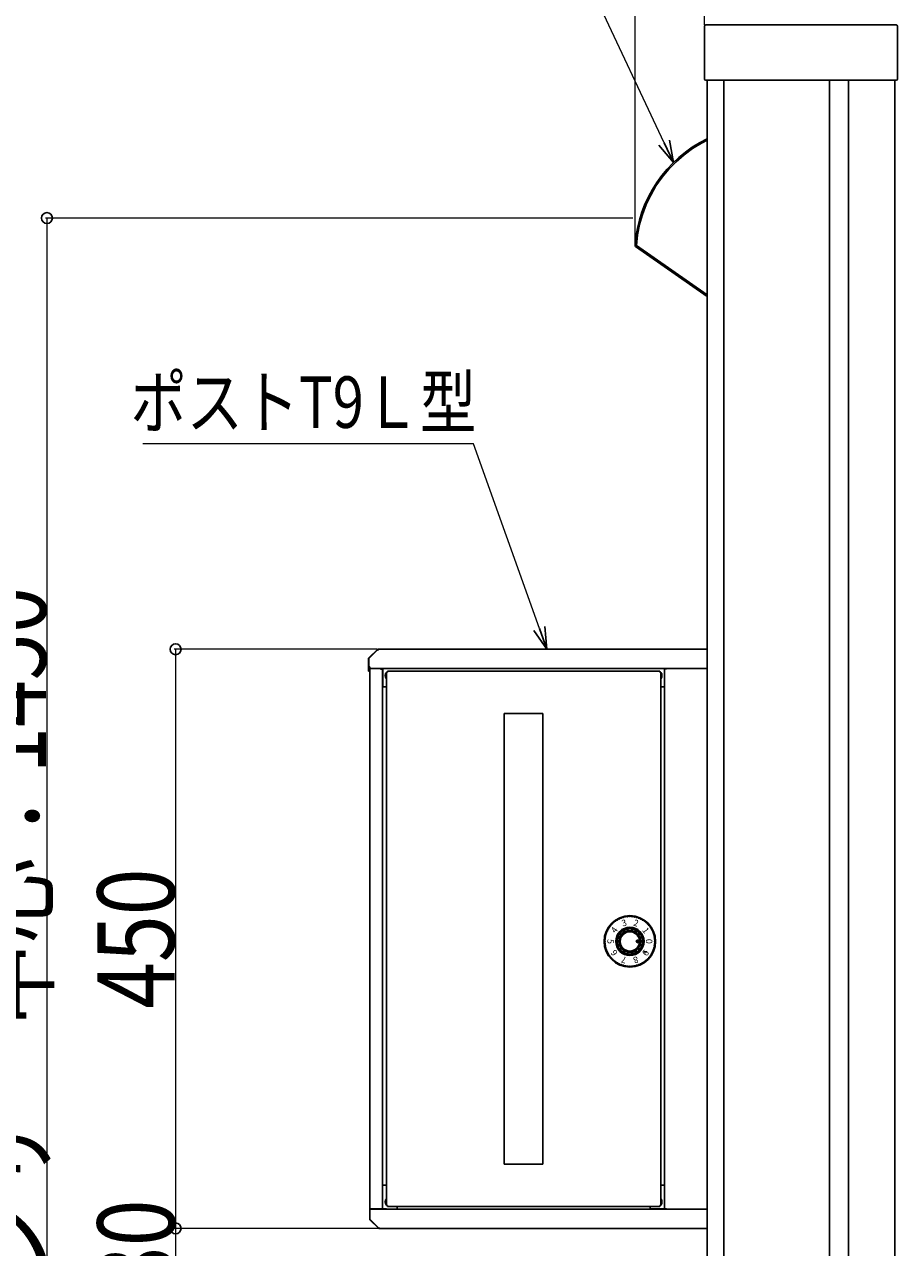
# Model space of a CAD drawing. Units: millimetres. Extents: x 0 to 8410, y 0 to 5940.
# Drawn here: x 642 to 1321, y 2918 to 3868 of the extents above; entities that cross this region are included whole.
import ezdxf

# ---------------------------------------------------------------- set-up
doc = ezdxf.new("R2010")
doc.units = ezdxf.units.MM
for name, color, linetype, lineweight in [('YKK_13', 4, 'Continuous', 30), ('YKK_A1', 4, 'Continuous', 30), ('YKK_D', 6, 'Continuous', 13)]:
    doc.layers.add(name, color=color, linetype=linetype, lineweight=lineweight)
doc.styles.add('MtXpl_Times_New_Roma', font='timesbd.ttf')
doc.styles.add('text-b', font='extslim2.shx', dxfattribs={"width": 0.8, "bigfont": 'extfont2.shx'})

msp = doc.modelspace()

# ---------------------------------------------------------------- linework, layer by layer
at = {"layer": 'YKK_13', "ltscale": 0.5}
for p, q in [((1168.48, 3776.12), (1161.5, 3771.85)), ((1172.79, 3778.28), (1168.48, 3776.12)), ((1154.89, 3767.02), (1148.71, 3761.67)), ((1161.5, 3771.85), (1154.89, 3767.02)), ((1142.99, 3755.82), (1137.77, 3749.52)), ((1148.71, 3761.67), (1142.99, 3755.82)), ((1137.77, 3749.52), (1133.09, 3742.81)), ((1128.98, 3735.74), (1125.47, 3728.35)), ((1133.09, 3742.81), (1128.98, 3735.74)), ((1125.47, 3728.35), (1122.57, 3720.7)), ((1122.57, 3720.7), (1120.33, 3712.83)), ((1120.33, 3712.83), (1118.73, 3704.81)), ((1116.83, 3696.75), (1116.88, 3696.75)), ((1116.88, 3696.75), (1117.81, 3696.68)), ((1117.81, 3696.68), (1117.53, 3696.28)), ((1118.73, 3704.81), (1117.81, 3696.68)), ((1117.81, 3696.68), (1172.79, 3658.19)), ((1117.27, 3695.89), (1117.25, 3695.86)), ((1117.25, 3695.86), (1172.79, 3656.98)), ((1117.32, 3695.98), (1117.27, 3695.89)), ((1117.41, 3696.11), (1117.32, 3695.98)), ((1117.53, 3696.28), (1117.41, 3696.11))]:
    msp.add_line(p, q, dxfattribs=at)
at = {"layer": 'YKK_13', "ltscale": 0.1}
msp.add_line((1116.79, 3696.19), (1117.11, 3695.97), dxfattribs=at)
at = {"layer": 'YKK_13', "ltscale": 0.5}
for centre, radius, start, end in [((1216.57, 3689.57), 100, 115.96404, 175.87927), ((1216.57, 3689.57), 100, 175.98344, 176.20478), ((1117.83, 3696.68), 1, 175.87927, 235)]:
    msp.add_arc(centre, radius, start, end, dxfattribs=at)
at = {"layer": 'YKK_A1'}
for p, q in [((1319.79, 3867.88), (1171.79, 3867.88)), ((1170.79, 3866.88), (1170.79, 3825.88)), ((1320.79, 3825.88), (1320.79, 3866.88)), ((1171.79, 3824.88), (1319.79, 3824.88)), ((1172.79, 3824.88), (1172.79, 2306.88)), ((1185.79, 3824.88), (1185.79, 1817.88)), ((1267.79, 3824.88), (1267.79, 1817.88)), ((1282.79, 3824.88), (1282.79, 2124.88)), ((1318.79, 3824.88), (1318.79, 2670.55)), ((910.02, 3376.11), (909.79, 3375.88)), ((909.79, 3375.54), (909.79, 3367.88)), ((909.99, 3375.79), (916.87, 3382.68)), ((909.99, 3368.08), (909.99, 3375.79)), ((916.56, 3382.64), (910.02, 3376.11)), ((916.87, 3382.68), (917.06, 3382.68)), ((917.06, 3382.68), (917.06, 3382.07)), ((917.06, 3382.07), (917.07, 3382.07)), ((917.07, 3382.88), (917.07, 3382.08)), ((917.07, 3382.88), (1172.79, 3382.88)), ((917.07, 3382.07), (917.07, 3382.08)), ((909.79, 3367.88), (909.79, 3365.88)), ((909.79, 3367.88), (910.59, 3367.88)), ((909.79, 3365.88), (910.59, 3365.88)), ((910.39, 3368.08), (909.99, 3368.08)), ((910.39, 3368.08), (910.39, 3369.08)), ((910.39, 3369.08), (910.79, 3369.08)), ((910.59, 3369.08), (910.59, 3367.88)), ((910.59, 3367.07), (910.59, 3367.88)), ((910.59, 3367.68), (910.87, 3367.68)), ((910.59, 2948.08), (910.59, 3367.08)), ((910.79, 3368.68), (910.79, 3369.08)), ((910.79, 3368.68), (910.79, 3367.88)), ((1172.79, 3367.9), (910.79, 3367.9)), ((1140.79, 3367.88), (910.79, 3367.88)), ((919.59, 3367.88), (911.4, 3367.88)), ((919.59, 3367.88), (919.59, 3367.08)), ((919.59, 3367.08), (919.59, 3366.87)), ((919.59, 3367.06), (919.6, 3367.06)), ((919.59, 3366.87), (919.6, 3366.87)), ((919.6, 3366.87), (919.6, 3367.68)), ((919.6, 3367.68), (919.79, 3367.68)), ((919.79, 3367.68), (920.59, 3367.68)), ((920.59, 3367.68), (920.59, 2948.08)), ((920.79, 3367.68), (920.59, 3367.68)), ((920.79, 3367.88), (920.79, 3353.69)), ((923.59, 3365.07), (923.59, 2950.69)), ((924.39, 3365.07), (923.59, 3365.07)), ((924.39, 3365.07), (924.43, 3365.07)), ((1135.98, 3365.88), (924.4, 3365.88)), ((924.4, 3365.88), (924.4, 3365.08)), ((924.43, 3365.08), (924.43, 3365.07)), ((1135.95, 3365.07), (1135.95, 3365.08)), ((1135.95, 3365.07), (1135.99, 3365.07)), ((1135.98, 3365.88), (1135.98, 3365.08)), ((1135.99, 3365.07), (1136.79, 3365.07)), ((1136.79, 2950.69), (1136.79, 3365.07)), ((1139.59, 3353.69), (1139.59, 3367.88)), ((1139.79, 3367.68), (1139.59, 3367.68)), ((1139.79, 3367.68), (1139.79, 2948.08)), ((1140.59, 3367.68), (1139.79, 3367.68)), ((1140.59, 3367.68), (1140.75, 3367.68)), ((1140.75, 3367.04), (1140.75, 3367.68)), ((1140.75, 3367.06), (1140.79, 3367.06)), ((1140.79, 3367.04), (1140.75, 3367.04)), ((1140.79, 3367.08), (1140.79, 3367.88)), ((1140.79, 3367.04), (1140.79, 3367.08)), ((920.79, 3353.69), (923.59, 3353.69)), ((1136.79, 3353.69), (1139.29, 3353.69)), ((1139.29, 3353.69), (1139.59, 3353.69)), ((1015.19, 2982.88), (1015.19, 3332.88)), ((1015.19, 3332.88), (1045.19, 3332.88)), ((1045.19, 3332.88), (1045.19, 2982.88)), ((1126.04, 3147.88), (1123.54, 3147.88)), ((1045.19, 2982.88), (1015.19, 2982.88)), ((920.69, 2966.43), (923.59, 2966.43)), ((920.69, 2966.43), (923.59, 2966.43)), ((1136.79, 2966.43), (1139.29, 2966.43)), ((1136.79, 2966.43), (1139.29, 2966.43)), ((1139.29, 2966.43), (1139.69, 2966.43)), ((1139.29, 2966.43), (1139.69, 2966.43)), ((910.59, 2948.08), (911.39, 2948.08)), ((910.59, 2948.08), (910.59, 2947.88)), ((910.59, 2947.88), (910.79, 2947.88)), ((910.59, 2947.08), (910.59, 2946.88)), ((910.59, 2947.08), (910.79, 2947.08)), ((910.59, 2940.21), (910.59, 2946.88)), ((910.79, 2946.88), (910.59, 2946.88)), ((910.79, 2947.08), (910.79, 2947.88)), ((1172.79, 2947.88), (910.79, 2947.88)), ((910.79, 2947.08), (910.79, 2939.96)), ((919.79, 2948.08), (911.39, 2948.08)), ((911.39, 2948.08), (911.39, 2947.88)), ((919.59, 2947.88), (919.59, 2948.08)), ((919.79, 2948.08), (920.59, 2948.08)), ((920.59, 2948.08), (923.59, 2948.08)), ((920.69, 2948.08), (920.69, 2947.88)), ((924.39, 2950.69), (923.59, 2950.69)), ((924.43, 2950.69), (924.39, 2950.69)), ((924.4, 2949.88), (924.4, 2950.68)), ((924.4, 2949.88), (1135.98, 2949.88)), ((924.43, 2950.69), (924.43, 2950.68)), ((931.59, 2948.08), (931.88, 2948.08)), ((931.88, 2948.08), (931.88, 2949.88)), ((1128.5, 2949.88), (1128.5, 2948.08)), ((1128.5, 2948.08), (1139.29, 2948.08)), ((1135.99, 2950.69), (1135.95, 2950.69)), ((1135.95, 2950.68), (1135.95, 2950.69)), ((1135.98, 2949.88), (1135.98, 2950.68)), ((1135.99, 2950.69), (1136.79, 2950.69)), ((1139.29, 2948.08), (1139.79, 2948.08)), ((1140.59, 2948.08), (1139.79, 2948.08)), ((1140.75, 2948.08), (1140.59, 2948.08)), ((1140.75, 2948.08), (1140.75, 2948.72)), ((1140.75, 2948.72), (1140.79, 2948.72)), ((1140.79, 2948.68), (1140.79, 2948.72)), ((1140.79, 2948.68), (1140.79, 2947.88)), ((910.82, 2939.64), (910.59, 2939.88)), ((910.79, 2939.96), (917.67, 2933.08)), ((917.36, 2933.11), (910.82, 2939.64)), ((917.59, 2932.88), (917.36, 2933.11)), ((917.67, 2933.08), (917.86, 2933.08)), ((917.86, 2933.08), (917.86, 2933.69)), ((917.86, 2933.69), (917.87, 2933.69)), ((917.87, 2933.69), (917.87, 2933.68)), ((917.87, 2932.88), (917.87, 2933.68)), ((917.87, 2932.88), (1172.79, 2932.88))]:
    msp.add_line(p, q, dxfattribs=at)
at = {"layer": 'YKK_A1', "ltscale": 0.5}
for p, q in [((909.79, 3375.54), (909.79, 3375.88)), ((910.59, 2940.21), (910.59, 2939.88)), ((917.87, 2932.88), (917.59, 2932.88))]:
    msp.add_line(p, q, dxfattribs=at)
at = {"layer": 'YKK_A1', "linetype": 'Continuous'}
for p, q in [((1118.78, 3154.88), (1117.79, 3155.86)), ((1117.96, 3155.88), (1117.8, 3156.03)), ((1118.58, 3154.9), (1117.81, 3155.67)), ((1118.13, 3155.88), (1117.83, 3156.17)), ((1118.31, 3155.88), (1117.88, 3156.3)), ((1118.29, 3155.01), (1117.92, 3155.38)), ((1118.49, 3155.88), (1117.95, 3156.41)), ((1118.79, 3155.04), (1117.96, 3155.88)), ((1118.66, 3155.88), (1118.02, 3156.52)), ((1118.79, 3155.93), (1118.11, 3156.61)), ((1118.79, 3155.22), (1118.13, 3155.88)), ((1118.79, 3156.1), (1118.2, 3156.69)), ((1118.79, 3156.28), (1118.31, 3156.76)), ((1118.79, 3155.4), (1118.31, 3155.88)), ((1118.79, 3156.46), (1118.43, 3156.81)), ((1118.79, 3155.57), (1118.49, 3155.88)), ((1118.79, 3156.63), (1118.57, 3156.85)), ((1118.79, 3155.75), (1118.66, 3155.88)), ((1118.79, 3156.81), (1118.72, 3156.87)), ((1119.72, 3155.88), (1118.79, 3156.81)), ((1119.55, 3155.88), (1118.79, 3156.63)), ((1119.37, 3155.88), (1118.79, 3156.46)), ((1119.19, 3155.88), (1118.79, 3156.28)), ((1119.02, 3155.88), (1118.79, 3156.1)), ((1118.84, 3155.88), (1118.79, 3155.93)), ((1119.43, 3155.11), (1118.79, 3155.75)), ((1119.33, 3155.03), (1118.79, 3155.57)), ((1119.21, 3154.97), (1118.79, 3155.4)), ((1119.09, 3154.92), (1118.79, 3155.22)), ((1118.94, 3154.89), (1118.79, 3155.04)), ((1119.52, 3155.19), (1118.84, 3155.88)), ((1119.78, 3155.99), (1118.91, 3156.87)), ((1119.6, 3155.29), (1119.02, 3155.88)), ((1119.73, 3156.23), (1119.14, 3156.81)), ((1119.67, 3155.4), (1119.19, 3155.88)), ((1119.72, 3155.52), (1119.37, 3155.88)), ((1119.77, 3155.66), (1119.55, 3155.88)), ((1119.79, 3155.81), (1119.72, 3155.88))]:
    msp.add_line(p, q, dxfattribs=at)
at = {"layer": 'YKK_A1'}
for centre, radius in [((1112.79, 3155.88), 20), ((1112.79, 3155.88), 20), ((1112.79, 3155.88), 19.5), ((1112.79, 3155.88), 11), ((1112.79, 3155.88), 11), ((1112.79, 3155.88), 10.1), ((1112.79, 3155.88), 10), ((1112.79, 3155.88), 8.5), ((1112.79, 3155.88), 8.1), ((1112.79, 3155.88), 8), ((1112.79, 3155.88), 7.5), ((1118.79, 3155.88), 1)]:
    msp.add_circle(centre, radius, dxfattribs=at)
for centre, radius, start, end in [((1171.79, 3866.88), 1, 90, 180), ((1319.79, 3866.88), 1, 0, 90), ((1171.79, 3825.88), 1, 180, 270), ((1319.79, 3825.88), 1, 270, 0), ((910.59, 3375.54), 0.8, 135, 180), ((917.12, 3382.08), 0.8, 93.58332, 135), ((926.19, 3362.38), 3.55, 137.0875, 222.9125), ((926.19, 3362.38), 3.2, 144.34091, 215.65909), ((926.19, 3362.38), 3.11, 146.6532, 213.3468), ((926.19, 3362.38), 3.55, 119.89561, 130.73386), ((926.19, 3362.38), 3.55, 80.37319, 99.62681), ((1134.19, 3362.38), 3.55, 80.37319, 99.62681), ((1134.19, 3362.38), 3.55, 49.26614, 60.10439), ((1134.19, 3362.38), 3.55, 317.08757, 42.91243), ((1134.19, 3362.38), 3.2, 324.341, 35.659), ((1134.19, 3362.38), 3.11, 326.6533, 33.3467), ((1105.76, 3173.85), 0.2, 44.25317, 111.35346), ((1105.76, 3173.85), 0.2, 44.25317, 111.35346), ((1105.76, 3173.85), 0.2, 44.25317, 111.35346), ((1106.12, 3174.2), 0.3, 224.25317, 355.74683), ((1106.12, 3174.2), 0.3, 224.25317, 355.74683), ((1106.12, 3174.2), 0.3, 224.25317, 355.74683), ((1106.62, 3174.16), 0.2, 108.64654, 175.74683), ((1106.62, 3174.16), 0.2, 108.64654, 175.74683), ((1106.62, 3174.16), 0.2, 108.64654, 175.74683), ((1107.36, 3174.4), 0.2, 39.25317, 106.35346), ((1107.36, 3174.4), 0.2, 39.25317, 106.35346), ((1107.74, 3174.71), 0.3, 219.25317, 350.74683), ((1107.74, 3174.71), 0.3, 219.25317, 350.74683), ((1108.24, 3174.63), 0.2, 103.64654, 170.74683), ((1108.24, 3174.63), 0.2, 103.64654, 170.74683), ((1108.99, 3174.8), 0.2, 34.25317, 101.35346), ((1108.99, 3174.8), 0.2, 34.25317, 101.35346), ((1109.4, 3175.08), 0.3, 214.25317, 345.74683), ((1109.4, 3175.08), 0.3, 214.25317, 345.74683), ((1109.89, 3174.96), 0.2, 98.64654, 165.74683), ((1109.89, 3174.96), 0.2, 98.64654, 165.74683), ((1110.65, 3175.06), 0.2, 29.25317, 96.35346), ((1110.65, 3175.06), 0.2, 29.25317, 96.35346), ((1111.09, 3175.3), 0.3, 209.25317, 340.74683), ((1111.09, 3175.3), 0.3, 209.25317, 340.74683), ((1111.56, 3175.14), 0.2, 93.64654, 160.74683), ((1111.56, 3175.14), 0.2, 93.64654, 160.74683), ((1112.33, 3175.17), 0.2, 24.25317, 91.35346), ((1112.33, 3175.17), 0.2, 24.25317, 91.35346), ((1112.79, 3175.38), 0.3, 204.25317, 335.74683), ((1112.79, 3175.38), 0.3, 204.25317, 335.74683), ((1113.25, 3175.17), 0.2, 88.64654, 155.74683), ((1113.25, 3175.17), 0.2, 88.64654, 155.74683), ((1114.02, 3175.14), 0.2, 19.25317, 86.35346), ((1114.02, 3175.14), 0.2, 19.25317, 86.35346), ((1114.49, 3175.3), 0.3, 199.25317, 330.74683), ((1114.49, 3175.3), 0.3, 199.25317, 330.74683), ((1114.93, 3175.06), 0.2, 83.64654, 150.74683), ((1114.93, 3175.06), 0.2, 83.64654, 150.74683), ((1115.69, 3174.96), 0.2, 14.25317, 81.35346), ((1115.69, 3174.96), 0.2, 14.25317, 81.35346), ((1116.18, 3175.08), 0.3, 194.25317, 325.74683), ((1116.18, 3175.08), 0.3, 194.25317, 325.74683), ((1116.59, 3174.8), 0.2, 78.64654, 145.74683), ((1116.59, 3174.8), 0.2, 78.64654, 145.74683), ((1117.34, 3174.63), 0.2, 9.25317, 76.35346), ((1117.34, 3174.63), 0.2, 9.25317, 76.35346), ((1117.84, 3174.71), 0.3, 189.25317, 320.74683), ((1117.84, 3174.71), 0.3, 189.25317, 320.74683), ((1118.22, 3174.4), 0.2, 73.64654, 140.74683), ((1118.22, 3174.4), 0.2, 73.64654, 140.74683), ((1118.96, 3174.16), 0.2, 4.25317, 71.35346), ((1118.96, 3174.16), 0.2, 4.25317, 71.35346), ((1119.46, 3174.2), 0.3, 184.25317, 315.74683), ((1119.46, 3174.2), 0.3, 184.25317, 315.74683), ((1119.82, 3173.85), 0.2, 68.64654, 135.74683), ((1119.82, 3173.85), 0.2, 68.64654, 135.74683), ((1095.5, 3164.44), 0.2, 153.64654, 220.74683), ((1095.5, 3164.44), 0.2, 153.64654, 220.74683), ((1095.85, 3165.13), 0.2, 84.25317, 151.35346), ((1095.85, 3165.13), 0.2, 84.25317, 151.35346), ((1095.9, 3165.63), 0.3, 264.25317, 35.74683), ((1095.9, 3165.63), 0.3, 264.25317, 35.74683), ((1096.31, 3165.92), 0.2, 148.64654, 215.74683), ((1096.31, 3165.92), 0.2, 148.64654, 215.74683), ((1096.72, 3166.57), 0.2, 79.25317, 146.35346), ((1096.72, 3166.57), 0.2, 79.25317, 146.35346), ((1096.82, 3167.06), 0.3, 259.25317, 30.74683), ((1096.82, 3167.06), 0.3, 259.25317, 30.74683), ((1097.25, 3167.32), 0.2, 143.64654, 210.74683), ((1097.25, 3167.32), 0.2, 143.64654, 210.74683), ((1097.72, 3167.93), 0.2, 74.25317, 141.35346), ((1097.72, 3167.93), 0.2, 74.25317, 141.35346), ((1097.85, 3168.41), 0.3, 254.25317, 25.74683), ((1097.85, 3168.41), 0.3, 254.25317, 25.74683), ((1098.3, 3168.63), 0.2, 138.64654, 205.74683), ((1098.3, 3168.63), 0.2, 138.64654, 205.74683), ((1098.82, 3169.2), 0.2, 69.25317, 136.35346), ((1098.82, 3169.2), 0.2, 69.25317, 136.35346), ((1099, 3169.66), 0.3, 249.25317, 20.74683), ((1099, 3169.66), 0.3, 249.25317, 20.74683), ((1099.47, 3169.84), 0.2, 133.64654, 200.74683), ((1099.47, 3169.84), 0.2, 133.64654, 200.74683), ((1100.04, 3170.36), 0.2, 64.25317, 131.35346), ((1100.04, 3170.36), 0.2, 64.25317, 131.35346), ((1100.25, 3170.81), 0.3, 244.25317, 15.74683), ((1100.25, 3170.81), 0.3, 244.25317, 15.74683), ((1100.74, 3170.95), 0.2, 128.64654, 195.74683), ((1100.74, 3170.95), 0.2, 128.64654, 195.74683), ((1101.6, 3171.85), 0.3, 239.25317, 10.74683), ((1101.6, 3171.85), 0.3, 239.25317, 10.74683), ((1102.1, 3171.94), 0.2, 123.64654, 190.74683), ((1102.1, 3171.94), 0.2, 123.64654, 190.74683), ((1102.75, 3172.36), 0.2, 54.25317, 121.35346), ((1102.75, 3172.36), 0.2, 54.25317, 121.35346), ((1103.04, 3172.76), 0.3, 234.25317, 5.74683), ((1103.04, 3172.76), 0.3, 234.25317, 5.74683), ((1103.54, 3172.81), 0.2, 118.64654, 185.74683), ((1103.54, 3172.81), 0.2, 118.64654, 185.74683), ((1104.22, 3173.17), 0.2, 49.25317, 116.35346), ((1104.22, 3173.17), 0.2, 49.25317, 116.35346), ((1104.55, 3173.55), 0.3, 229.25317, 0.74683), ((1104.55, 3173.55), 0.3, 229.25317, 0.74683), ((1105.05, 3173.56), 0.2, 113.64654, 180.74683), ((1105.05, 3173.56), 0.2, 113.64654, 180.74683), ((1107.79, 3164.54), 0.8, 224.35919, 15.64081), ((1108.75, 3164.81), 0.2, 114.32687, 195.64081), ((1112.79, 3155.88), 10, 105.67313, 114.32687), ((1110.14, 3165.31), 0.2, 24.35919, 105.67313), ((1111.05, 3165.72), 0.8, 204.35919, 355.64081), ((1112.05, 3165.65), 0.2, 94.32687, 175.64081), ((1112.79, 3155.88), 10, 85.67313, 94.32687), ((1113.53, 3165.65), 0.2, 4.35919, 85.67313), ((1114.53, 3165.72), 0.8, 184.35919, 335.64081), ((1115.44, 3165.31), 0.2, 74.32687, 155.64081), ((1112.79, 3155.88), 10, 65.67313, 74.32687), ((1116.83, 3164.81), 0.2, 344.35919, 65.67313), ((1117.79, 3164.54), 0.8, 164.35919, 315.64081), ((1120.53, 3173.56), 0.2, 359.25317, 66.35346), ((1120.53, 3173.56), 0.2, 359.25317, 66.35346), ((1121.03, 3173.55), 0.3, 179.25317, 310.74683), ((1121.03, 3173.55), 0.3, 179.25317, 310.74683), ((1121.36, 3173.17), 0.2, 63.64654, 130.74683), ((1121.36, 3173.17), 0.2, 63.64654, 130.74683), ((1122.04, 3172.81), 0.2, 354.25317, 61.35346), ((1122.04, 3172.81), 0.2, 354.25317, 61.35346), ((1122.54, 3172.76), 0.3, 174.25317, 305.74683), ((1122.54, 3172.76), 0.3, 174.25317, 305.74683), ((1122.83, 3172.36), 0.2, 58.64654, 125.74683), ((1122.83, 3172.36), 0.2, 58.64654, 125.74683), ((1123.48, 3171.94), 0.2, 349.25317, 56.35346), ((1123.48, 3171.94), 0.2, 349.25317, 56.35346), ((1123.97, 3171.85), 0.3, 169.25317, 300.74683), ((1123.97, 3171.85), 0.3, 169.25317, 300.74683), ((1124.84, 3170.95), 0.2, 344.25317, 51.35346), ((1124.84, 3170.95), 0.2, 344.25317, 51.35346), ((1125.32, 3170.81), 0.3, 164.25317, 295.74683), ((1125.32, 3170.81), 0.3, 164.25317, 295.74683), ((1125.54, 3170.36), 0.2, 48.64654, 115.74683), ((1125.54, 3170.36), 0.2, 48.64654, 115.74683), ((1126.11, 3169.84), 0.2, 339.25317, 46.35346), ((1126.11, 3169.84), 0.2, 339.25317, 46.35346), ((1126.58, 3169.66), 0.3, 159.25317, 290.74683), ((1126.58, 3169.66), 0.3, 159.25317, 290.74683), ((1126.76, 3169.2), 0.2, 43.64654, 110.74683), ((1126.76, 3169.2), 0.2, 43.64654, 110.74683), ((1127.28, 3168.63), 0.2, 334.25317, 41.35346), ((1127.28, 3168.63), 0.2, 334.25317, 41.35346), ((1127.73, 3168.41), 0.3, 154.25317, 285.74683), ((1127.73, 3168.41), 0.3, 154.25317, 285.74683), ((1127.86, 3167.93), 0.2, 38.64654, 105.74683), ((1127.86, 3167.93), 0.2, 38.64654, 105.74683), ((1128.76, 3167.06), 0.3, 149.25317, 280.74683), ((1128.76, 3167.06), 0.3, 149.25317, 280.74683), ((1128.33, 3167.32), 0.2, 329.25317, 36.35346), ((1128.33, 3167.32), 0.2, 329.25317, 36.35346), ((1128.86, 3166.57), 0.2, 33.64654, 100.74683), ((1128.86, 3166.57), 0.2, 33.64654, 100.74683), ((1129.68, 3165.63), 0.3, 144.25317, 275.74683), ((1129.68, 3165.63), 0.3, 144.25317, 275.74683), ((1129.27, 3165.92), 0.2, 324.25317, 31.35346), ((1129.27, 3165.92), 0.2, 324.25317, 31.35346), ((1129.73, 3165.13), 0.2, 28.64654, 95.74683), ((1129.73, 3165.13), 0.2, 28.64654, 95.74683), ((1130.08, 3164.44), 0.2, 319.25317, 26.35346), ((1130.08, 3164.44), 0.2, 319.25317, 26.35346), ((1093.49, 3156.33), 0.2, 178.64654, 245.74683), ((1093.49, 3156.33), 0.2, 178.64654, 245.74683), ((1093.49, 3155.42), 0.2, 114.25317, 181.35346), ((1093.49, 3155.42), 0.2, 114.25317, 181.35346), ((1093.53, 3157.1), 0.2, 109.25317, 176.35346), ((1093.53, 3157.1), 0.2, 109.25317, 176.35346), ((1093.61, 3158.01), 0.2, 173.64654, 240.74683), ((1093.61, 3158.01), 0.2, 173.64654, 240.74683), ((1093.29, 3155.88), 0.3, 294.25317, 65.74683), ((1093.29, 3155.88), 0.3, 294.25317, 65.74683), ((1093.36, 3157.58), 0.3, 289.25317, 60.74683), ((1093.36, 3157.58), 0.3, 289.25317, 60.74683), ((1093.71, 3158.78), 0.2, 104.25317, 171.35346), ((1093.71, 3158.78), 0.2, 104.25317, 171.35346), ((1093.59, 3159.26), 0.3, 284.25317, 55.74683), ((1093.59, 3159.26), 0.3, 284.25317, 55.74683), ((1093.87, 3159.68), 0.2, 168.64654, 235.74683), ((1093.87, 3159.68), 0.2, 168.64654, 235.74683), ((1094.03, 3160.43), 0.2, 99.25317, 166.35346), ((1094.03, 3160.43), 0.2, 99.25317, 166.35346), ((1093.95, 3160.92), 0.3, 279.25317, 50.74683), ((1093.95, 3160.92), 0.3, 279.25317, 50.74683), ((1094.27, 3161.31), 0.2, 163.64654, 230.74683), ((1094.27, 3161.31), 0.2, 163.64654, 230.74683), ((1094.5, 3162.05), 0.2, 94.25317, 161.35346), ((1094.5, 3162.05), 0.2, 94.25317, 161.35346), ((1094.47, 3162.55), 0.3, 274.25317, 45.74683), ((1094.47, 3162.55), 0.3, 274.25317, 45.74683), ((1094.81, 3162.9), 0.2, 158.64654, 225.74683), ((1094.81, 3162.9), 0.2, 158.64654, 225.74683), ((1095.11, 3163.62), 0.2, 89.25317, 156.35346), ((1095.11, 3163.62), 0.2, 89.25317, 156.35346), ((1095.12, 3164.12), 0.3, 269.25317, 40.74683), ((1095.12, 3164.12), 0.3, 269.25317, 40.74683), ((1112.79, 3155.88), 10, 165.67313, 174.32687), ((1103.04, 3156.84), 0.2, 174.32687, 255.64081), ((1103.04, 3154.91), 0.2, 104.35919, 185.67313), ((1112.79, 3155.88), 10, 185.67313, 194.32687), ((1102.79, 3155.88), 0.8, 284.35919, 75.64081), ((1103.29, 3158.3), 0.2, 84.35919, 165.67313), ((1103.39, 3159.3), 0.8, 264.35919, 55.64081), ((1103.96, 3160.12), 0.2, 154.32687, 235.64081), ((1112.79, 3155.88), 10, 145.67313, 154.32687), ((1104.7, 3161.4), 0.2, 64.35919, 145.67313), ((1105.13, 3162.3), 0.8, 244.35919, 35.64081), ((1105.94, 3162.89), 0.2, 134.32687, 215.64081), ((1112.79, 3155.88), 10, 125.67313, 134.32687), ((1107.07, 3163.84), 0.2, 44.35919, 125.67313), ((1118.5, 3163.84), 0.2, 54.32687, 135.64081), ((1112.79, 3155.88), 10, 45.67313, 54.32687), ((1120.45, 3162.3), 0.8, 144.35919, 295.64081), ((1119.64, 3162.89), 0.2, 324.35919, 45.67313), ((1120.88, 3161.4), 0.2, 34.32687, 115.64081), ((1112.79, 3155.88), 10, 25.67313, 34.32687), ((1122.19, 3159.3), 0.8, 124.35919, 275.64081), ((1121.62, 3160.12), 0.2, 304.35919, 25.67313), ((1122.79, 3155.88), 0.8, 104.35919, 255.64081), ((1122.28, 3158.3), 0.2, 14.32687, 95.64081), ((1112.79, 3155.88), 10, 5.67313, 14.32687), ((1112.79, 3155.88), 10, 345.67313, 354.32687), ((1122.54, 3156.84), 0.2, 284.35919, 5.67313), ((1122.54, 3154.91), 0.2, 354.32687, 75.64081), ((1130.46, 3164.12), 0.3, 139.25317, 270.74683), ((1130.46, 3164.12), 0.3, 139.25317, 270.74683), ((1130.47, 3163.62), 0.2, 23.64654, 90.74683), ((1130.47, 3163.62), 0.2, 23.64654, 90.74683), ((1131.11, 3162.55), 0.3, 134.25317, 265.74683), ((1131.11, 3162.55), 0.3, 134.25317, 265.74683), ((1130.76, 3162.9), 0.2, 314.25317, 21.35346), ((1130.76, 3162.9), 0.2, 314.25317, 21.35346), ((1131.08, 3162.05), 0.2, 18.64654, 85.74683), ((1131.08, 3162.05), 0.2, 18.64654, 85.74683), ((1131.62, 3160.92), 0.3, 129.25317, 260.74683), ((1131.62, 3160.92), 0.3, 129.25317, 260.74683), ((1131.31, 3161.31), 0.2, 309.25317, 16.35346), ((1131.31, 3161.31), 0.2, 309.25317, 16.35346), ((1131.54, 3160.43), 0.2, 13.64654, 80.74683), ((1131.54, 3160.43), 0.2, 13.64654, 80.74683), ((1131.99, 3159.26), 0.3, 124.25317, 255.74683), ((1131.99, 3159.26), 0.3, 124.25317, 255.74683), ((1131.71, 3159.68), 0.2, 304.25317, 11.35346), ((1131.71, 3159.68), 0.2, 304.25317, 11.35346), ((1131.87, 3158.78), 0.2, 8.64654, 75.74683), ((1131.87, 3158.78), 0.2, 8.64654, 75.74683), ((1132.22, 3157.58), 0.3, 119.25317, 250.74683), ((1132.22, 3157.58), 0.3, 119.25317, 250.74683), ((1132.29, 3155.88), 0.3, 114.25317, 245.74683), ((1132.29, 3155.88), 0.3, 114.25317, 245.74683), ((1131.97, 3158.01), 0.2, 299.25317, 6.35346), ((1131.97, 3158.01), 0.2, 299.25317, 6.35346), ((1132.05, 3157.1), 0.2, 3.64654, 70.74683), ((1132.05, 3157.1), 0.2, 3.64654, 70.74683), ((1132.08, 3156.33), 0.2, 294.25317, 1.35346), ((1132.08, 3156.33), 0.2, 294.25317, 1.35346), ((1132.08, 3155.42), 0.2, 358.64654, 65.74683), ((1132.08, 3155.42), 0.2, 358.64654, 65.74683), ((1093.53, 3154.65), 0.2, 183.64654, 250.74683), ((1093.53, 3154.65), 0.2, 183.64654, 250.74683), ((1093.61, 3153.74), 0.2, 119.25317, 186.35346), ((1093.61, 3153.74), 0.2, 119.25317, 186.35346), ((1093.36, 3154.18), 0.3, 299.25317, 70.74683), ((1093.36, 3154.18), 0.3, 299.25317, 70.74683), ((1093.71, 3152.97), 0.2, 188.64654, 255.74683), ((1093.71, 3152.97), 0.2, 188.64654, 255.74683), ((1093.59, 3152.49), 0.3, 304.25317, 75.74683), ((1093.59, 3152.49), 0.3, 304.25317, 75.74683), ((1093.87, 3152.08), 0.2, 124.25317, 191.35346), ((1093.87, 3152.08), 0.2, 124.25317, 191.35346), ((1094.03, 3151.32), 0.2, 193.64654, 260.74683), ((1094.03, 3151.32), 0.2, 193.64654, 260.74683), ((1093.95, 3150.83), 0.3, 309.25317, 80.74683), ((1093.95, 3150.83), 0.3, 309.25317, 80.74683), ((1094.27, 3150.44), 0.2, 129.25317, 196.35346), ((1094.27, 3150.44), 0.2, 129.25317, 196.35346), ((1094.5, 3149.71), 0.2, 198.64654, 265.74683), ((1094.5, 3149.71), 0.2, 198.64654, 265.74683), ((1094.47, 3149.21), 0.3, 314.25317, 85.74683), ((1094.47, 3149.21), 0.3, 314.25317, 85.74683), ((1094.81, 3148.85), 0.2, 134.25317, 201.35346), ((1094.81, 3148.85), 0.2, 134.25317, 201.35346), ((1095.11, 3148.13), 0.2, 203.64654, 270.74683), ((1095.11, 3148.13), 0.2, 203.64654, 270.74683), ((1095.12, 3147.63), 0.3, 319.25317, 90.74683), ((1095.12, 3147.63), 0.3, 319.25317, 90.74683), ((1095.5, 3147.31), 0.2, 139.25317, 206.35346), ((1095.5, 3147.31), 0.2, 139.25317, 206.35346), ((1095.85, 3146.62), 0.2, 208.64654, 275.74683), ((1095.85, 3146.62), 0.2, 208.64654, 275.74683), ((1095.9, 3146.13), 0.3, 324.25317, 95.74683), ((1095.9, 3146.13), 0.3, 324.25317, 95.74683), ((1096.31, 3145.83), 0.2, 144.25317, 211.35346), ((1096.31, 3145.83), 0.2, 144.25317, 211.35346), ((1103.29, 3153.45), 0.2, 194.32687, 275.64081), ((1103.39, 3152.46), 0.8, 304.35919, 95.64081), ((1103.96, 3151.63), 0.2, 124.35919, 205.67313), ((1112.79, 3155.88), 10, 205.67313, 214.32687), ((1104.7, 3150.35), 0.2, 214.32687, 295.64081), ((1105.13, 3149.45), 0.8, 324.35919, 115.64081), ((1105.94, 3148.87), 0.2, 144.35919, 225.67313), ((1112.79, 3155.88), 10, 225.67313, 234.32687), ((1107.07, 3147.91), 0.2, 234.32687, 315.64081), ((1107.79, 3147.22), 0.8, 344.35919, 135.64081), ((1108.75, 3146.95), 0.2, 164.35919, 245.67313), ((1112.79, 3155.88), 10, 245.67313, 254.32687), ((1110.14, 3146.44), 0.2, 254.32687, 335.64081), ((1111.05, 3146.03), 0.8, 4.35919, 155.64081), ((1112.05, 3146.1), 0.2, 184.35919, 265.67313), ((1112.79, 3155.88), 10, 265.67313, 274.32687), ((1113.53, 3146.1), 0.2, 274.32687, 355.64081), ((1114.53, 3146.03), 0.8, 24.35919, 175.64081), ((1115.44, 3146.44), 0.2, 204.35919, 285.67313), ((1112.79, 3155.88), 10, 285.67313, 294.32687), ((1116.83, 3146.95), 0.2, 294.32687, 15.64081), ((1117.79, 3147.22), 0.8, 44.35919, 195.64081), ((1118.5, 3147.91), 0.2, 224.35919, 305.67313), ((1112.79, 3155.88), 10, 305.67313, 314.32687), ((1120.45, 3149.45), 0.8, 64.35919, 215.64081), ((1119.64, 3148.87), 0.2, 314.32687, 35.64081), ((1120.88, 3150.35), 0.2, 244.35919, 325.67313), ((1112.79, 3155.88), 10, 325.67313, 334.32687), ((1122.19, 3152.46), 0.8, 84.35919, 235.64081), ((1121.62, 3151.63), 0.2, 334.32687, 55.64081), ((1122.28, 3153.45), 0.2, 264.35919, 345.67313), ((1129.68, 3146.13), 0.3, 84.25317, 215.74683), ((1129.68, 3146.13), 0.3, 84.25317, 215.74683), ((1129.27, 3145.83), 0.2, 328.64654, 35.74683), ((1129.27, 3145.83), 0.2, 328.64654, 35.74683), ((1129.73, 3146.62), 0.2, 264.25317, 331.35346), ((1129.73, 3146.62), 0.2, 264.25317, 331.35346), ((1130.46, 3147.63), 0.3, 89.25317, 220.74683), ((1130.46, 3147.63), 0.3, 89.25317, 220.74683), ((1130.08, 3147.31), 0.2, 333.64654, 40.74683), ((1130.08, 3147.31), 0.2, 333.64654, 40.74683), ((1130.47, 3148.13), 0.2, 269.25317, 336.35346), ((1130.47, 3148.13), 0.2, 269.25317, 336.35346), ((1131.11, 3149.21), 0.3, 94.25317, 225.74683), ((1131.11, 3149.21), 0.3, 94.25317, 225.74683), ((1130.76, 3148.85), 0.2, 338.64654, 45.74683), ((1130.76, 3148.85), 0.2, 338.64654, 45.74683), ((1131.08, 3149.71), 0.2, 274.25317, 341.35346), ((1131.08, 3149.71), 0.2, 274.25317, 341.35346), ((1131.62, 3150.83), 0.3, 99.25317, 230.74683), ((1131.62, 3150.83), 0.3, 99.25317, 230.74683), ((1131.31, 3150.44), 0.2, 343.64654, 50.74683), ((1131.31, 3150.44), 0.2, 343.64654, 50.74683), ((1131.54, 3151.32), 0.2, 279.25317, 346.35346), ((1131.54, 3151.32), 0.2, 279.25317, 346.35346), ((1131.99, 3152.49), 0.3, 104.25317, 235.74683), ((1131.99, 3152.49), 0.3, 104.25317, 235.74683), ((1131.71, 3152.08), 0.2, 348.64654, 55.74683), ((1131.71, 3152.08), 0.2, 348.64654, 55.74683), ((1132.22, 3154.18), 0.3, 109.25317, 240.74683), ((1132.22, 3154.18), 0.3, 109.25317, 240.74683), ((1131.87, 3152.97), 0.2, 284.25317, 351.35346), ((1131.87, 3152.97), 0.2, 284.25317, 351.35346), ((1131.97, 3153.74), 0.2, 353.64654, 60.74683), ((1131.97, 3153.74), 0.2, 353.64654, 60.74683), ((1132.05, 3154.65), 0.2, 289.25317, 356.35346), ((1132.05, 3154.65), 0.2, 289.25317, 356.35346), ((1096.72, 3145.18), 0.2, 213.64654, 280.74683), ((1096.72, 3145.18), 0.2, 213.64654, 280.74683), ((1096.82, 3144.69), 0.3, 329.25317, 100.74683), ((1096.82, 3144.69), 0.3, 329.25317, 100.74683), ((1097.72, 3143.82), 0.2, 218.64654, 285.74683), ((1097.72, 3143.82), 0.2, 218.64654, 285.74683), ((1097.85, 3143.34), 0.3, 334.25317, 105.74683), ((1097.85, 3143.34), 0.3, 334.25317, 105.74683), ((1098.3, 3143.12), 0.2, 154.25317, 221.35346), ((1098.3, 3143.12), 0.2, 154.25317, 221.35346), ((1098.82, 3142.55), 0.2, 223.64654, 290.74683), ((1098.82, 3142.55), 0.2, 223.64654, 290.74683), ((1099, 3142.09), 0.3, 339.25317, 110.74683), ((1099, 3142.09), 0.3, 339.25317, 110.74683), ((1099.47, 3141.91), 0.2, 159.25317, 226.35346), ((1099.47, 3141.91), 0.2, 159.25317, 226.35346), ((1100.04, 3141.39), 0.2, 228.64654, 295.74683), ((1100.04, 3141.39), 0.2, 228.64654, 295.74683), ((1100.25, 3140.94), 0.3, 344.25317, 115.74683), ((1100.25, 3140.94), 0.3, 344.25317, 115.74683), ((1100.74, 3140.8), 0.2, 164.25317, 231.35346), ((1100.74, 3140.8), 0.2, 164.25317, 231.35346), ((1101.35, 3140.33), 0.2, 233.64654, 300.74683), ((1101.35, 3140.33), 0.2, 233.64654, 300.74683), ((1101.6, 3139.9), 0.3, 349.25317, 120.74683), ((1101.6, 3139.9), 0.3, 349.25317, 120.74683), ((1102.1, 3139.81), 0.2, 169.25317, 236.35346), ((1102.1, 3139.81), 0.2, 169.25317, 236.35346), ((1102.75, 3139.39), 0.2, 238.64654, 305.74683), ((1102.75, 3139.39), 0.2, 238.64654, 305.74683), ((1103.04, 3138.99), 0.3, 354.25317, 125.74683), ((1103.04, 3138.99), 0.3, 354.25317, 125.74683), ((1103.54, 3138.94), 0.2, 174.25317, 241.35346), ((1103.54, 3138.94), 0.2, 174.25317, 241.35346), ((1104.22, 3138.58), 0.2, 243.64654, 310.74683), ((1104.22, 3138.58), 0.2, 243.64654, 310.74683), ((1104.55, 3138.2), 0.3, 359.25317, 130.74683), ((1104.55, 3138.2), 0.3, 359.25317, 130.74683), ((1105.05, 3138.2), 0.2, 179.25317, 246.35346), ((1105.05, 3138.2), 0.2, 179.25317, 246.35346), ((1105.76, 3137.9), 0.2, 248.64654, 315.74683), ((1105.76, 3137.9), 0.2, 248.64654, 315.74683), ((1106.12, 3137.55), 0.3, 4.25317, 135.74683), ((1106.12, 3137.55), 0.3, 4.25317, 135.74683), ((1106.62, 3137.59), 0.2, 184.25317, 251.35346), ((1106.62, 3137.59), 0.2, 184.25317, 251.35346), ((1107.36, 3137.36), 0.2, 253.64654, 320.74683), ((1107.36, 3137.36), 0.2, 253.64654, 320.74683), ((1107.74, 3137.04), 0.3, 9.25317, 140.74683), ((1107.74, 3137.04), 0.3, 9.25317, 140.74683), ((1108.24, 3137.12), 0.2, 189.25317, 256.35346), ((1108.24, 3137.12), 0.2, 189.25317, 256.35346), ((1108.99, 3136.95), 0.2, 258.64654, 325.74683), ((1108.99, 3136.95), 0.2, 258.64654, 325.74683), ((1109.4, 3136.67), 0.3, 14.25317, 145.74683), ((1109.4, 3136.67), 0.3, 14.25317, 145.74683), ((1109.89, 3136.8), 0.2, 194.25317, 261.35346), ((1109.89, 3136.8), 0.2, 194.25317, 261.35346), ((1110.65, 3136.69), 0.2, 263.64654, 330.74683), ((1110.65, 3136.69), 0.2, 263.64654, 330.74683), ((1111.09, 3136.45), 0.3, 19.25317, 150.74683), ((1111.09, 3136.45), 0.3, 19.25317, 150.74683), ((1111.56, 3136.61), 0.2, 199.25317, 266.35346), ((1111.56, 3136.61), 0.2, 199.25317, 266.35346), ((1112.33, 3136.58), 0.2, 268.64654, 335.74683), ((1112.33, 3136.58), 0.2, 268.64654, 335.74683), ((1112.79, 3136.38), 0.3, 24.25317, 155.74683), ((1112.79, 3136.38), 0.3, 24.25317, 155.74683), ((1113.25, 3136.58), 0.2, 204.25317, 271.35346), ((1113.25, 3136.58), 0.2, 204.25317, 271.35346), ((1114.02, 3136.61), 0.2, 273.64654, 340.74683), ((1114.02, 3136.61), 0.2, 273.64654, 340.74683), ((1114.49, 3136.45), 0.3, 29.25317, 160.74683), ((1114.49, 3136.45), 0.3, 29.25317, 160.74683), ((1114.93, 3136.69), 0.2, 209.25317, 276.35346), ((1114.93, 3136.69), 0.2, 209.25317, 276.35346), ((1115.69, 3136.8), 0.2, 278.64654, 345.74683), ((1115.69, 3136.8), 0.2, 278.64654, 345.74683), ((1116.18, 3136.67), 0.3, 34.25317, 165.74683), ((1116.18, 3136.67), 0.3, 34.25317, 165.74683), ((1116.59, 3136.95), 0.2, 214.25317, 281.35346), ((1116.59, 3136.95), 0.2, 214.25317, 281.35346), ((1117.34, 3137.12), 0.2, 283.64654, 350.74683), ((1117.34, 3137.12), 0.2, 283.64654, 350.74683), ((1117.84, 3137.04), 0.3, 39.25317, 170.74683), ((1117.84, 3137.04), 0.3, 39.25317, 170.74683), ((1118.22, 3137.36), 0.2, 219.25317, 286.35346), ((1118.22, 3137.36), 0.2, 219.25317, 286.35346), ((1118.96, 3137.59), 0.2, 288.64654, 355.74683), ((1118.96, 3137.59), 0.2, 288.64654, 355.74683), ((1119.46, 3137.55), 0.3, 44.25317, 175.74683), ((1119.46, 3137.55), 0.3, 44.25317, 175.74683), ((1119.82, 3137.9), 0.2, 224.25317, 291.35346), ((1119.82, 3137.9), 0.2, 224.25317, 291.35346), ((1120.53, 3138.2), 0.2, 293.64654, 0.74683), ((1120.53, 3138.2), 0.2, 293.64654, 0.74683), ((1121.03, 3138.2), 0.3, 49.25317, 180.74683), ((1121.03, 3138.2), 0.3, 49.25317, 180.74683), ((1121.36, 3138.58), 0.2, 229.25317, 296.35346), ((1121.36, 3138.58), 0.2, 229.25317, 296.35346), ((1122.04, 3138.94), 0.2, 298.64654, 5.74683), ((1122.04, 3138.94), 0.2, 298.64654, 5.74683), ((1122.54, 3138.99), 0.3, 54.25317, 185.74683), ((1122.54, 3138.99), 0.3, 54.25317, 185.74683), ((1122.83, 3139.39), 0.2, 234.25317, 301.35346), ((1122.83, 3139.39), 0.2, 234.25317, 301.35346), ((1123.48, 3139.81), 0.2, 303.64654, 10.74683), ((1123.48, 3139.81), 0.2, 303.64654, 10.74683), ((1123.97, 3139.9), 0.3, 59.25317, 190.74683), ((1123.97, 3139.9), 0.3, 59.25317, 190.74683), ((1124.23, 3140.33), 0.2, 239.25317, 306.35346), ((1124.23, 3140.33), 0.2, 239.25317, 306.35346), ((1124.84, 3140.8), 0.2, 308.64654, 15.74683), ((1124.84, 3140.8), 0.2, 308.64654, 15.74683), ((1125.32, 3140.94), 0.3, 64.25317, 195.74683), ((1125.32, 3140.94), 0.3, 64.25317, 195.74683), ((1125.54, 3141.39), 0.2, 244.25317, 311.35346), ((1125.54, 3141.39), 0.2, 244.25317, 311.35346), ((1126.11, 3141.91), 0.2, 313.64654, 20.74683), ((1126.11, 3141.91), 0.2, 313.64654, 20.74683), ((1126.58, 3142.09), 0.3, 69.25317, 200.74683), ((1126.58, 3142.09), 0.3, 69.25317, 200.74683), ((1126.76, 3142.55), 0.2, 249.25317, 316.35346), ((1126.76, 3142.55), 0.2, 249.25317, 316.35346), ((1127.73, 3143.34), 0.3, 74.25317, 205.74683), ((1127.73, 3143.34), 0.3, 74.25317, 205.74683), ((1127.28, 3143.12), 0.2, 318.64654, 25.74683), ((1127.28, 3143.12), 0.2, 318.64654, 25.74683), ((1127.86, 3143.82), 0.2, 254.25317, 321.35346), ((1127.86, 3143.82), 0.2, 254.25317, 321.35346), ((1128.76, 3144.69), 0.3, 79.25317, 210.74683), ((1128.76, 3144.69), 0.3, 79.25317, 210.74683), ((1128.86, 3145.18), 0.2, 259.25317, 326.35346), ((1128.86, 3145.18), 0.2, 259.25317, 326.35346), ((926.19, 2953.48), 3.55, 137.0875, 222.9125), ((926.19, 2953.48), 3.2, 144.34091, 215.65909), ((1134.19, 2953.48), 3.55, 317.08757, 42.91243), ((1134.19, 2953.48), 3.2, 324.341, 35.659), ((911.39, 2947.08), 0.8, 138.59038, 180), ((926.19, 2953.48), 3.11, 146.6532, 213.3468), ((1134.19, 2953.48), 3.55, 299.84756, 308.1945), ((1134.19, 2953.48), 3.11, 326.6533, 33.3467), ((911.39, 2940.21), 0.8, 180, 225), ((917.92, 2933.68), 0.8, 225, 266.41668)]:
    msp.add_arc(centre, radius, start, end, dxfattribs=at)
for points, knots in [([(911.39, 3367.88), (911.28, 3367.86), (911.07, 3367.84), (910.81, 3367.65), (910.63, 3367.39), (910.6, 3367.18), (910.59, 3367.08)], [0, 0, 0, 0, 0.25, 0.500003, 0.750012, 1, 1, 1, 1]), ([(924.43, 3365.08), (924.42, 3365.29), (924.42, 3365.49), (924.41, 3365.79), (924.4, 3365.88), (924.4, 3365.88)], [0, 0, 0, 0, 0.5, 0.5, 1, 1, 1, 1]), ([(1135.98, 3365.88), (1135.97, 3365.88), (1135.97, 3365.79), (1135.96, 3365.49), (1135.95, 3365.29), (1135.95, 3365.08)], [0, 0, 0, 0, 0.5, 0.5, 1, 1, 1, 1]), ([(924.4, 2949.88), (924.4, 2949.88), (924.41, 2949.96), (924.42, 2950.26), (924.42, 2950.47), (924.43, 2950.68)], [0, 0, 0, 0, 0.5, 0.5, 1, 1, 1, 1]), ([(1135.95, 2950.68), (1135.95, 2950.47), (1135.96, 2950.26), (1135.97, 2949.96), (1135.97, 2949.88), (1135.98, 2949.88)], [0, 0, 0, 0, 0.5, 0.5, 1, 1, 1, 1])]:
    msp.add_open_spline(points, degree=3, knots=knots, dxfattribs=at)
at = {"layer": 'YKK_D'}
for p, q in [((1139.36, 3776.37), (1051.95, 3963.03)), ((1116.79, 3697.19), (1116.79, 3968.88)), ((1170.79, 3867.88), (1170.79, 3968.88)), ((1115.04, 3717.88), (658.79, 3717.88)), ((659.79, 3717.88), (659.79, 2267.88)), ((916.12, 3382.88), (758.79, 3382.88)), ((759.79, 3382.88), (759.79, 2932.88)), ((917.72, 2932.88), (758.79, 2932.88)), ((917.72, 2932.88), (758.79, 2932.88)), ((759.79, 2932.88), (759.79, 2902.88))]:
    msp.add_line(p, q, dxfattribs=at)
at = {"layer": 'YKK_D', "linetype": 'ByBlock', "lineweight": -2}
for p, q in [((1146.57, 3760.98), (1135.23, 3774.44)), ((1146.57, 3760.98), (1139.36, 3776.37)), ((1143.48, 3778.31), (1146.57, 3760.98))]:
    msp.add_line(p, q, dxfattribs=at)
at = {"layer": 'YKK_D', "extrusion": (0, 0, -1)}
for p, q in [((991.38, 3542.45), (734.38, 3542.45)), ((1042.46, 3398.89), (991.38, 3542.45))]:
    msp.add_line(p, q, dxfattribs=at)
at = {"layer": 'YKK_D', "linetype": 'ByBlock', "lineweight": -2, "extrusion": (0, 0, -1)}
for p, q in [((1038.17, 3397.37), (1048.16, 3382.88)), ((1048.16, 3382.88), (1042.46, 3398.89)), ((1048.16, 3382.88), (1046.75, 3400.42))]:
    msp.add_line(p, q, dxfattribs=at)
at = {"layer": 'YKK_D', "linetype": 'ByBlock', "lineweight": -2}
for centre in [(659.79, 3717.88), (759.79, 3382.88), (759.79, 2932.88), (759.79, 2932.88)]:
    msp.add_circle(centre, 4.25, dxfattribs=at)

# ---------------------------------------------------------------- texts
at = {"layer": 'YKK_A1', "style": 'MtXpl_Times_New_Roma'}
for s, rotation, p in [('4', 54, (1101.56, 3161.8)), ('3', 18, (1107.3, 3167.31)), ('2', 342, (1115.01, 3168.37)), ('1', 306, (1122.05, 3164.51)), ('5', 270, (1095.32, 3157.71)), ('0', 90, (1130.26, 3154.02)), ('6', 126, (1103.73, 3146.96)), ('9', 234, (1124.04, 3149.98)), ('7', 162, (1110.75, 3143.32)), ('8', 198, (1118.43, 3144.49))]:
    msp.add_text(s, height=5, rotation=rotation, dxfattribs=at).set_placement(p)
at = {"layer": 'YKK_D', "style": 'text-b', "width": 0.8}
for s, height, rotation, p in [('ポストT9Ｌ型', 40, 360, (724.72, 3554.85)), ('明るさセンサー中心：1450', 60, 90, (658.99, 2631.28)), ('450', 60, 90, (758.99, 3103.48)), ('30', 60, 90, (758.99, 2882.68))]:
    msp.add_text(s, height=height, rotation=rotation, dxfattribs=at).set_placement(p)

doc.saveas('drawing.dxf')
